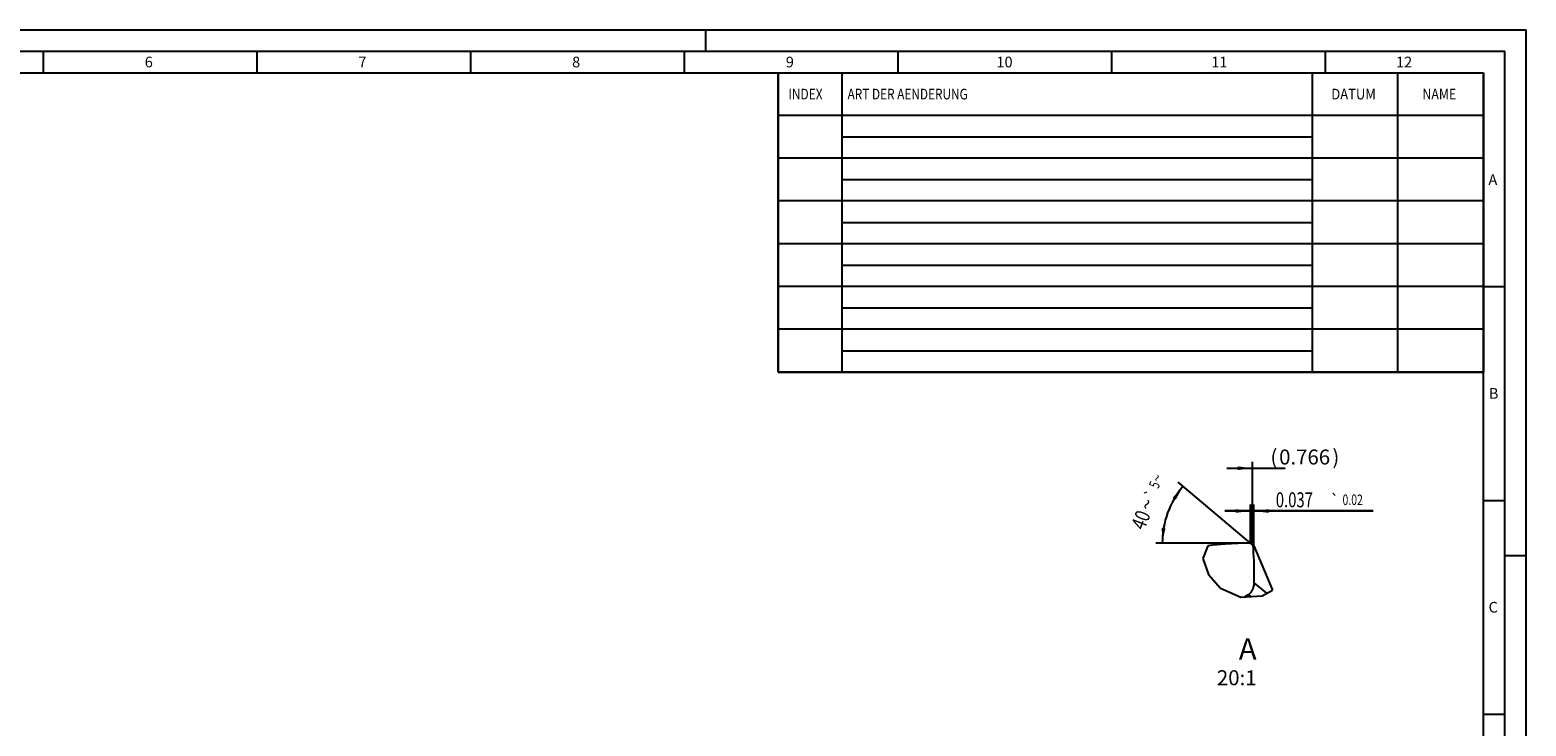
# Model space of a CAD drawing. Units: millimetres. Extents: x 0 to 594, y 0 to 420.
# Drawn here: x 244 to 594, y 257 to 420 of the extents above; entities that cross this region are included whole.
import ezdxf
from ezdxf.enums import TextEntityAlignment as Align

# ---------------------------------------------------------------- set-up
doc = ezdxf.new("R2010")
doc.units = ezdxf.units.MM
doc.header["$LTSCALE"] = 32.67
doc.layers.get('0').update_dxf_attribs({"linetype": 'CONTINUOUS'})
for name, color, linetype in [('607925124-000_CL', 7, 'CONTINUOUS'), ('607925124-000_DIM', 7, 'CONTINUOUS'), ('608045177-000-00-ED1_FORMAT', 7, 'CONTINUOUS'), ('608045177-000-00-ED1_TEXT', 7, 'CONTINUOUS')]:
    doc.layers.add(name, color=color, linetype=linetype)
doc.styles.get("Standard").update_dxf_attribs({"font": 'TXT.SHX', "width": 0.7})
doc.styles.add('TEXTSTYLE_3', font='gdt', dxfattribs={"width": 0.7})
doc.dimstyles.new('DIMSTYLE_11', dxfattribs={"dimtxt": 3.5, "dimasz": 3.5, "dimexe": 1.5, "dimexo": 0, "dimgap": 0.875, "dimtad": 1, "dimdec": 3, "dimlfac": 0.05, "dimdsep": 46, "dimtxsty": 'STANDARD', "dimblk": '_FILLED', "dimblk1": '_FILLED', "dimblk2": '_FILLED', "dimcen": 0.09, "dimclrt": 2, "dimadec": 3, "dimazin": 2, "dimtol": 1, "dimtp": 0.02, "dimtm": 0.02, "dimtfac": 1, "dimtdec": 3, "dimtofl": 0, "dimtmove": 0, "dimatfit": 3, "dimldrblk": '_FILLED', "dimfxl": 1, "dimtolj": 1, "dimarcsym": 0})
doc.dimstyles.new('DIMSTYLE_12', dxfattribs={"dimtxt": 3.5, "dimasz": 3.5, "dimexe": 1.5, "dimexo": 0, "dimgap": 3.5, "dimtad": 1, "dimdec": 3, "dimlfac": 0.05, "dimdsep": 46, "dimtxsty": 'STANDARD', "dimblk": '_FILLED', "dimblk1": '_FILLED', "dimblk2": '_FILLED', "dimcen": 0.09, "dimclrt": 2, "dimaunit": 1, "dimadec": 3, "dimazin": 2, "dimtol": 1, "dimtp": 5, "dimtm": 5, "dimtfac": 1, "dimtdec": 3, "dimtofl": 0, "dimtmove": 0, "dimatfit": 3, "dimldrblk": '_FILLED', "dimfxl": 1, "dimtolj": 1, "dimarcsym": 0})

# ---------------------------------------------------------------- blocks, each defined once
blk = doc.blocks.new('CHANGEBLOCK_BL0', base_point=(501.5, 375))
at = {"layer": '608045177-000-00-ED1_FORMAT', "color": 7, "linetype": 'CONTINUOUS'}
for p, q in [((419, 340), (419, 410)), ((434, 340), (434, 410)), ((544, 340), (544, 410)), ((564, 340), (564, 410)), ((584, 400), (419, 400)), ((584, 390), (419, 390)), ((584, 380), (419, 380)), ((584, 370), (419, 370)), ((584, 360), (419, 360)), ((584, 350), (419, 350)), ((584, 340), (419, 340))]:
    blk.add_line(p, q, dxfattribs=at)
at = {"layer": '608045177-000-00-ED1_FORMAT', "color": 2, "linetype": 'CONTINUOUS'}
for s, width, p in [('INDEX', 0.819048, (421.38, 403.75)), ('ART DER AENDERUNG', 0.810924, (435.23, 403.75)), ('DATUM', 0.890476, (548.43, 403.75)), ('NAME', 0.85119, (569.74, 403.75))]:
    blk.add_text(s, height=2.5, dxfattribs=dict(at, width=width)).set_placement(p)
blk = doc.blocks.new('_FILLED')
at = {"color": 0, "linetype": 'BYBLOCK'}
blk.add_solid([(0, 0), (-1, 0.125), (-1, -0.125)], dxfattribs=at)
blk = doc.blocks.new('*D11')
at = {"layer": '607925124-000_DIM', "color": 3, "linetype": 'CONTINUOUS'}
for p, q in [((529.52, 300), (529.52, 309.01)), ((530.26, 299.38), (530.26, 309.01)), ((529.52, 307.51), (523.52, 307.51)), ((523.52, 307.51), (529.89, 307.51)), ((558.23, 307.51), (529.89, 307.51)), ((530.26, 307.51), (558.23, 307.51))]:
    blk.add_line(p, q, dxfattribs=at)
at = {"layer": '607925124-000_DIM', "color": 3, "linetype": 'CONTINUOUS', "xscale": 3.5, "yscale": 3.5, "zscale": 3.5}
blk.add_blockref('_FILLED', (529.52, 307.51), dxfattribs=at)
at = {"layer": '607925124-000_DIM', "color": 3, "linetype": 'CONTINUOUS', "xscale": 3.5, "yscale": 3.5, "zscale": 3.5, "rotation": 180}
blk.add_blockref('_FILLED', (530.26, 307.51), dxfattribs=at)
at = {"layer": '607925124-000_DIM', "color": 2, "linetype": 'CONTINUOUS'}
for s, height, width, p in [('0.037', 3.5, 0.728571, (535.44, 308.38)), ('0.02', 2.45, 0.732143, (551.05, 308.91))]:
    blk.add_text(s, height=height, dxfattribs=dict(at, width=width)).set_placement(p)
at = {"layer": '607925124-000_DIM', "color": 2, "linetype": 'CONTINUOUS', "style": 'TEXTSTYLE_3'}
blk.add_text('`', height=2.45, dxfattribs=at).set_placement((548.19, 308.91))
blk = doc.blocks.new('*D12')
at = {"layer": '607925124-000_DIM', "color": 3, "linetype": 'CONTINUOUS'}
for q in [(512.56, 314.23), (507.38, 300)]:
    blk.add_line((529.52, 300), q, dxfattribs=at)
for start, end in [(140, 160), (160, 180)]:
    blk.add_arc((529.52, 300), 20.64, start, end, dxfattribs=at)
for points in [[(512.05, 310.15), (513.71, 313.27), (511.33, 310.66)], [(508.74, 303.52), (508.88, 300), (509.61, 303.45)]]:
    blk.add_solid(points, dxfattribs=at)
at = {"layer": '607925124-000_DIM', "color": 2, "linetype": 'CONTINUOUS', "style": 'TEXTSTYLE_3'}
for s, height, p in [('~', 2.45, (508.81, 314.77)), ('`', 2.45, (507.35, 311.05)), ('~', 3.5, (506.9, 308.44))]:
    blk.add_text(s, height=height, rotation=68.6667, dxfattribs=at).set_placement(p, align=Align.CENTER)
at = {"layer": '607925124-000_DIM', "color": 2, "linetype": 'CONTINUOUS'}
for s, height, width, p in [('5', 2.45, 0.714286, (508.19, 313.19)), ('40', 3.5, 0.785714, (505.47, 304.79))]:
    blk.add_text(s, height=height, rotation=68.6667, dxfattribs=dict(at, width=width)).set_placement(p, align=Align.CENTER)

msp = doc.modelspace()

# ---------------------------------------------------------------- linework, layer by layer
at = {"layer": '607925124-000_CL', "color": 3, "linetype": 'CONTINUOUS'}
for p, q in [((519.5277, 299.3724), (518.3876, 296.3647)), ((518.3876, 296.3647), (519.679, 292.6397)), ((519.679, 292.6397), (522.534, 289.497)), ((522.534, 289.497), (527.2791, 287.3521)), ((527.2791, 287.3521), (532.2589, 287.6343)), ((532.2589, 287.6343), (534.6865, 289.0097))]:
    msp.add_line(p, q, dxfattribs=at)
at = {"layer": '607925124-000_CL', "color": 7, "linetype": 'CONTINUOUS'}
for p, q in [((529.9145, 299.6666), (529.5172, 299.9987)), ((530.282, 299.3578), (529.9145, 299.6666)), ((530.1986, 298.6104), (530.1372, 299.4794)), ((530.282, 299.3578), (534.6865, 289.0097))]:
    msp.add_line(p, q, dxfattribs=at)
at = {"layer": '607925124-000_CL', "color": 9, "linetype": 'CONTINUOUS'}
for p, q in [((533.3565, 288.2561), (530.3877, 290.7472)), ((529.6015, 287.4837), (529.0143, 287.9764))]:
    msp.add_line(p, q, dxfattribs=at)
at = {"layer": '607925124-000_CL', "color": 7, "linetype": 'CONTINUOUS'}
for points in [[(529.5172, 299.9987), (526.5511, 299.933), (523.585, 299.7683), (520.6188, 299.5052), (519.5277, 299.3724)], [(530.3877, 290.7472), (530.4033, 291.828), (530.4069, 292.88), (530.3984, 293.9032), (530.3761, 294.8961), (530.3417, 295.8601), (530.3, 296.8), (530.253, 297.7173), (530.1986, 298.6104)], [(529.0143, 287.9764), (529.0966, 288.0309), (529.1782, 288.0896), (529.2592, 288.1528), (529.3398, 288.22), (529.4198, 288.2917), (529.4985, 288.3682), (529.5757, 288.4497), (529.6515, 288.5361), (529.7252, 288.6283), (529.7968, 288.7263), (529.8662, 288.8299), (529.9324, 288.9395), (529.9952, 289.0549), (530.0546, 289.1762), (530.11, 289.3041), (530.1613, 289.4388), (530.2084, 289.58), (530.2505, 289.7277), (530.2875, 289.882), (530.3193, 290.0427), (530.3454, 290.2097), (530.3653, 290.3828), (530.3795, 290.562), (530.3877, 290.7472)], [(528.0781, 287.3974), (528.2378, 287.4917), (528.6332, 287.7339), (529.0143, 287.9764)]]:
    msp.add_lwpolyline(points, dxfattribs=at)
at = {"layer": '607925124-000_DIM', "color": 3, "linetype": 'CONTINUOUS'}
for p, q in [((530, 300), (530, 319.0084)), ((524, 317.5084), (537.663, 317.5084))]:
    msp.add_line(p, q, dxfattribs=at)
msp.add_solid([(530, 317.5084), (526.5, 317.0709), (526.5, 317.9459)], dxfattribs=at)
at = {"layer": '608045177-000-00-ED1_FORMAT', "color": 3, "linetype": 'CONTINUOUS'}
for p, q in [((0, 420), (594, 420)), ((402, 420), (402, 415)), ((594, 0), (594, 420)), ((5, 415), (589, 415)), ((247, 415), (247, 410)), ((297, 415), (297, 410)), ((347, 415), (347, 410)), ((397, 415), (397, 410)), ((447, 415), (447, 410)), ((497, 415), (497, 410)), ((547, 415), (547, 410)), ((589, 5), (589, 415)), ((419, 410), (584, 410)), ((419, 410), (419, 340)), ((584, 410), (584, 340)), ((434, 395), (544, 395)), ((434, 385), (544, 385)), ((434, 375), (544, 375)), ((434, 365), (544, 365)), ((584, 360), (589, 360)), ((434, 355), (544, 355)), ((434, 345), (544, 345)), ((419, 340), (584, 340)), ((584, 310), (589, 310)), ((594, 297), (589, 297)), ((584, 260), (589, 260))]:
    msp.add_line(p, q, dxfattribs=at)
at = {"layer": '608045177-000-00-ED1_FORMAT', "color": 7, "linetype": 'CONTINUOUS'}
for p in [(10, 410), (584, 10)]:
    msp.add_line(p, (584, 410), dxfattribs=at)

# ---------------------------------------------------------------- block references
at = {"layer": '608045177-000-00-ED1_FORMAT', "color": 3, "linetype": 'CONTINUOUS'}
msp.add_blockref('CHANGEBLOCK_BL0', (501.5, 375), dxfattribs=at)

# ---------------------------------------------------------------- texts
at = {"layer": '607925124-000_DIM', "color": 2, "linetype": 'CONTINUOUS', "char_height": 3.5, "line_spacing_factor": 0.9}
for s, insert, width, attachment_point in [('(', (534.1815, 321.8834), 2.25, 1), (')', (548.6815, 321.8834), 2.25, 1), ('0.766', (542.1815, 321.8834), 19.5, 2)]:
    msp.add_mtext(s, dxfattribs=dict(at, insert=insert, width=width, attachment_point=attachment_point))
at = {"layer": '608045177-000-00-ED1_FORMAT', "color": 2, "linetype": 'CONTINUOUS', "char_height": 2.5, "attachment_point": 1, "line_spacing_factor": 0.9}
for s, insert, width in [('6', (270.7798, 413.75), 3.660714), ('7', (320.7798, 413.75), 3.660714), ('8', (370.7798, 413.75), 3.660714), ('9', (420.7798, 413.75), 3.660714), ('10', (470.0655, 413.75), 5.803571), ('11', (520.3333, 413.75), 5), ('12', (563.5655, 413.75), 5.803571), ('A', (585.1905, 386.25), 3.928571), ('B', (585.2798, 336.25), 3.660714), ('C', (585.2202, 286.25), 3.839286)]:
    msp.add_mtext(s, dxfattribs=dict(at, insert=insert, width=width))
at = {"layer": '608045177-000-00-ED1_TEXT', "color": 2, "linetype": 'CONTINUOUS', "insert": (530.9339, 277.7661), "char_height": 5, "width": 13.125, "attachment_point": 3, "line_spacing_factor": 0.9}
msp.add_mtext('A\\P\\H3.5;20:1', dxfattribs=at)

# ---------------------------------------------------------------- dimensions: what is measured, and where the dimension line sits
at = {"layer": '607925124-000_DIM', "color": 3, "linetype": 'CONTINUOUS'}
dim = msp.add_angular_dim_2l(base=(510.12259, 307.05906), line1=((529.67531, 299.86733), (529.5172, 300)), line2=((529.72359, 300), (529.5172, 300)), dimstyle='DIMSTYLE_12', dxfattribs=at)
dim.commit()
dim.dimension.update_dxf_attribs({"geometry": '*D12', "text_midpoint": (510.24133, 307.37712), "dimtype": 162})
dim = msp.add_linear_dim(base=(529.5172, 307.5084), p1=(530.2572, 299.3791), p2=(529.5172, 300), angle=180, dimstyle='DIMSTYLE_11', dxfattribs=at)
dim.commit()
dim.dimension.update_dxf_attribs({"geometry": '*D11', "text_midpoint": (546.8365, 307.5084), "dimtype": 160})

doc.saveas('drawing.dxf')
